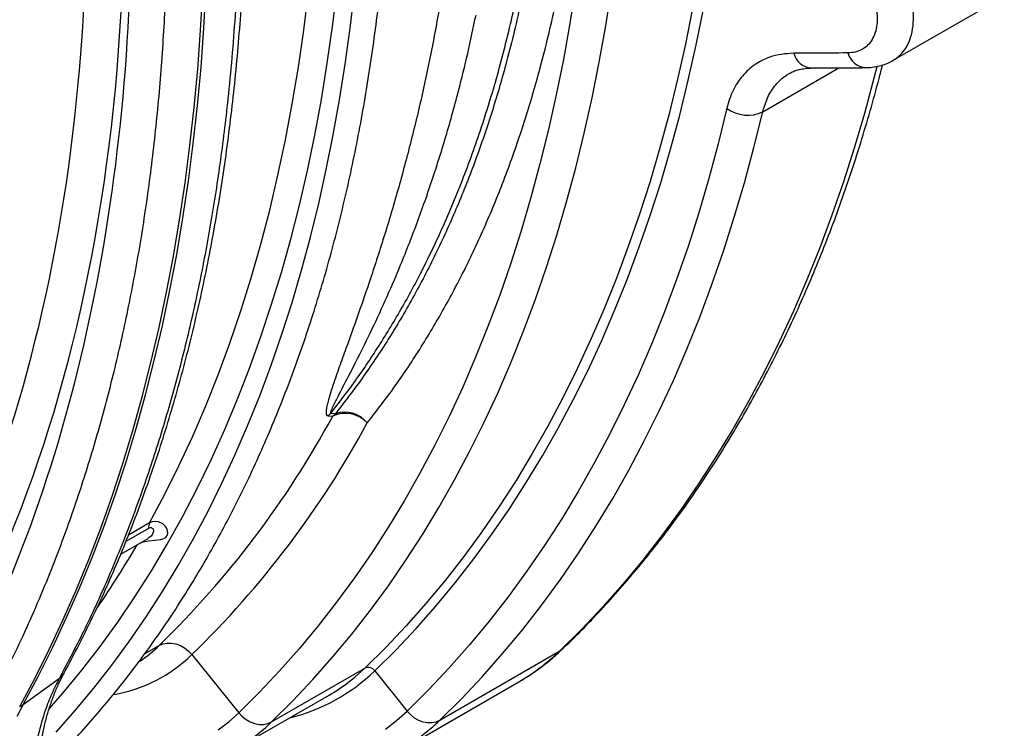
# Model space of a CAD drawing. Units: millimetres. Extents: x 10043 to 26901, y -644 to 6393.
# Drawn here: x 14875 to 15241, y 687 to 951 of the extents above; entities that cross this region are included whole.
import ezdxf

# ---------------------------------------------------------------- set-up
doc = ezdxf.new("R2010")
doc.units = ezdxf.units.MM
doc.linetypes.add('SLD-SOLID', pattern=[0])
doc.layers.get('0').update_dxf_attribs({"linetype": 'CONTINUOUS'})
doc.layers.add('ACO_DRAINAGE', color=7, linetype='SLD-SOLID')

# ---------------------------------------------------------------- blocks, each defined once
blk = doc.blocks.new('ACO_-_32840_-_ISO')
at = {"layer": 'ACO_DRAINAGE', "linetype": 'SLD-SOLID'}
for p, q in [((1017.76, 1109.99), (1018.58, 1124.61)), ((1018.99, 1110.71), (1019.81, 1125.32)), ((1066.82, 1111.43), (1068.51, 1125.31)), ((1073.36, 1110.78), (1074.97, 1124.4)), ((1157.2, 1126.12), (1155.05, 1112.55)), ((1168.45, 1111.64), (1170.62, 1125.34)), ((1056.12, 1110.06), (1057.86, 1124.07)), ((1275.35, 1098.81), (1316.66, 1122.65)), ((1200.73, 1118.17), (1198.06, 1104.87)), ((1202.06, 1104.52), (1204.74, 1117.86)), ((1016.69, 1095.54), (1017.76, 1109.99)), ((1017.92, 1096.26), (1018.99, 1110.71)), ((1054.11, 1096.25), (1056.12, 1110.06)), ((1064.87, 1097.73), (1066.82, 1111.43)), ((1071.51, 1097.35), (1073.36, 1110.78)), ((1155.05, 1112.55), (1152.66, 1099.17)), ((1166.03, 1098.14), (1168.45, 1111.64)), ((1198.06, 1104.87), (1195.14, 1091.78)), ((1199.13, 1091.39), (1202.06, 1104.52)), ((1152.66, 1099.17), (1150.01, 1086)), ((1015.37, 1081.26), (1016.69, 1095.54)), ((1016.61, 1081.97), (1017.92, 1096.26)), ((1051.84, 1082.64), (1054.11, 1096.25)), ((1062.66, 1084.24), (1064.87, 1097.73)), ((1069.42, 1084.1), (1071.51, 1097.35)), ((1163.36, 1084.84), (1166.03, 1098.14)), ((1226.83, 1079.67), (1255.15, 1096.02)), ((1269.29, 1096.45), (1268.19, 1092.13)), ((1195.14, 1091.78), (1191.97, 1078.89)), ((1195.96, 1078.47), (1199.13, 1091.39)), ((1268.19, 1092.13), (1264.66, 1079.05)), ((1060.2, 1070.94), (1062.66, 1084.24)), ((1067.08, 1071.04), (1069.42, 1084.1)), ((1150.01, 1086), (1147.12, 1073.03)), ((1160.44, 1071.75), (1163.36, 1084.84)), ((1013.81, 1067.15), (1015.37, 1081.26)), ((1015.04, 1067.87), (1016.61, 1081.97)), ((1049.31, 1069.25), (1051.84, 1082.64)), ((1213.5, 1080.96), (1210.26, 1067.77)), ((1191.97, 1078.89), (1188.55, 1066.23)), ((1192.53, 1065.77), (1195.96, 1078.47)), ((1223.56, 1066.36), (1226.83, 1079.67)), ((1264.66, 1079.05), (1260.88, 1066.19)), ((1147.12, 1073.03), (1143.98, 1060.28)), ((1046.51, 1056.06), (1049.31, 1069.25)), ((1057.48, 1057.86), (1060.2, 1070.94)), ((1064.5, 1058.17), (1067.08, 1071.04)), ((1157.28, 1058.87), (1160.44, 1071.75)), ((1012, 1053.22), (1013.81, 1067.15)), ((1013.24, 1053.94), (1015.04, 1067.87)), ((1188.55, 1066.23), (1184.89, 1053.79)), ((1188.86, 1053.29), (1192.53, 1065.77)), ((1210.26, 1067.77), (1206.77, 1054.81)), ((1220.03, 1053.28), (1223.56, 1066.36)), ((1260.88, 1066.19), (1256.85, 1053.58)), ((1143.98, 1060.28), (1140.6, 1047.73)), ((1153.86, 1046.2), (1157.28, 1058.87)), ((1043.45, 1043.1), (1046.51, 1056.06)), ((1054.5, 1044.98), (1057.48, 1057.86)), ((1061.68, 1045.51), (1064.5, 1058.17)), ((1206.77, 1054.81), (1203.02, 1042.08)), ((1009.95, 1039.48), (1012, 1053.22)), ((1011.18, 1040.19), (1013.24, 1053.94)), ((1184.89, 1053.79), (1180.98, 1041.57)), ((1184.94, 1041.04), (1188.86, 1053.29)), ((1216.25, 1040.43), (1220.03, 1053.28)), ((1256.85, 1053.58), (1252.56, 1041.2)), ((1140.6, 1047.73), (1136.97, 1035.41)), ((1051.27, 1032.33), (1054.5, 1044.98)), ((1058.61, 1033.05), (1061.68, 1045.51)), ((1150.2, 1033.76), (1153.86, 1046.2)), ((1008.89, 1026.63), (1011.18, 1040.19)), ((1040.13, 1030.37), (1043.45, 1043.1)), ((1180.98, 1041.57), (1176.83, 1029.59)), ((1180.78, 1029.02), (1184.94, 1041.04)), ((1203.02, 1042.08), (1199.03, 1029.57)), ((1212.21, 1027.81), (1216.25, 1040.43)), ((1252.56, 1041.2), (1248.03, 1029.06)), ((1007.65, 1025.92), (1009.95, 1039.48)), ((1055.31, 1020.8), (1058.61, 1033.05)), ((1136.97, 1035.41), (1133.1, 1023.31)), ((1146.29, 1021.55), (1150.2, 1033.76)), ((1036.55, 1017.86), (1040.13, 1030.37)), ((1047.79, 1019.89), (1051.27, 1032.33)), ((1176.83, 1029.59), (1172.44, 1017.84)), ((1176.37, 1017.24), (1180.78, 1029.02)), ((1199.03, 1029.57), (1194.78, 1017.31)), ((1248.03, 1029.06), (1243.24, 1017.17)), ((1005.11, 1012.56), (1007.65, 1025.92)), ((1006.35, 1013.27), (1008.89, 1026.63)), ((1207.93, 1015.43), (1212.21, 1027.81)), ((1133.1, 1023.31), (1128.99, 1011.44)), ((1044.06, 1007.69), (1047.79, 1019.89)), ((1051.77, 1008.77), (1055.31, 1020.8)), ((1142.14, 1009.56), (1146.29, 1021.55)), ((1032.71, 1005.59), (1036.55, 1017.86)), ((1172.44, 1017.84), (1167.81, 1006.33)), ((1171.72, 1005.7), (1176.37, 1017.24)), ((1194.78, 1017.31), (1190.29, 1005.29)), ((1203.39, 1003.29), (1207.93, 1015.43)), ((1243.24, 1017.17), (1238.21, 1005.54)), ((1002.33, 999.39), (1005.11, 1012.56)), ((1003.56, 1000.1), (1006.35, 1013.27)), ((1128.99, 1011.44), (1124.64, 999.81)), ((1040.08, 995.72), (1044.06, 1007.69)), ((1047.99, 996.96), (1051.77, 1008.77)), ((1137.75, 997.81), (1142.14, 1009.56)), ((1028.62, 993.57), (1032.71, 1005.59)), ((1167.81, 1006.33), (1162.93, 995.07)), ((1166.84, 994.41), (1171.72, 1005.7)), ((1190.29, 1005.29), (1185.54, 993.51)), ((1238.21, 1005.54), (1232.93, 994.16)), ((1000.54, 987.14), (1003.56, 1000.1)), ((1124.64, 999.81), (1120.05, 988.41)), ((1198.61, 991.4), (1203.39, 1003.29)), ((999.31, 986.43), (1002.33, 999.39)), ((1043.97, 985.37), (1047.99, 996.96)), ((1133.11, 986.31), (1137.75, 997.81)), ((1024.27, 981.78), (1028.62, 993.57)), ((1035.85, 983.99), (1040.08, 995.72)), ((1162.93, 995.07), (1157.83, 984.06)), ((1161.72, 983.36), (1166.84, 994.41)), ((1185.54, 993.51), (1180.56, 981.98)), ((1232.93, 994.16), (1227.42, 983.04)), ((1193.57, 979.77), (1198.61, 991.4)), ((996.04, 973.67), (999.31, 986.43)), ((997.27, 974.38), (1000.54, 987.14)), ((1039.73, 974.01), (1043.97, 985.37)), ((1120.05, 988.41), (1115.23, 977.26)), ((1128.24, 975.04), (1133.11, 986.31)), ((1019.67, 970.26), (1024.27, 981.78)), ((1031.38, 972.5), (1035.85, 983.99)), ((1157.83, 984.06), (1152.48, 973.3)), ((1156.36, 972.57), (1161.72, 983.36)), ((1180.56, 981.98), (1175.33, 970.71)), ((1227.42, 983.04), (1221.66, 972.19)), ((1188.3, 968.39), (1193.57, 979.77)), ((993.77, 961.84), (997.27, 974.38)), ((1115.23, 977.26), (1110.17, 966.35)), ((1123.13, 964.03), (1128.24, 975.04)), ((992.54, 961.13), (996.04, 973.67)), ((1026.66, 961.26), (1031.38, 972.5)), ((1035.24, 962.88), (1039.73, 974.01)), ((1152.48, 973.3), (1146.91, 962.79)), ((1150.76, 962.04), (1156.36, 972.57)), ((1175.33, 970.71), (1169.87, 959.7)), ((1221.66, 972.19), (1215.66, 961.61)), ((1014.82, 958.98), (1019.67, 970.26)), ((1067.9, 967.36), (1066.18, 967.48)), ((1182.78, 957.27), (1188.3, 968.39)), ((1065.17, 966.59), (1066.89, 966.46)), ((1110.17, 966.35), (1104.88, 955.69)), ((1117.79, 953.27), (1123.13, 964.03)), ((988.8, 948.8), (992.54, 961.13)), ((990.03, 949.51), (993.77, 961.84)), ((1021.7, 950.27), (1026.66, 961.26)), ((1030.53, 951.98), (1035.24, 962.88)), ((1146.91, 962.79), (1141.1, 952.55)), ((1144.94, 951.76), (1150.76, 962.04)), ((1169.87, 959.7), (1164.16, 948.95)), ((1215.66, 961.61), (1209.43, 951.3)), ((1009.72, 947.97), (1014.82, 958.98)), ((1177.02, 946.42), (1182.78, 957.27)), ((1104.88, 955.69), (1099.35, 945.29)), ((1112.21, 942.77), (1117.79, 953.27)), ((1141.1, 952.55), (1135.06, 942.57)), ((984.82, 936.69), (988.8, 948.8)), ((986.05, 937.4), (990.03, 949.51)), ((1016.49, 939.54), (1021.7, 950.27)), ((1025.59, 941.33), (1030.53, 951.98)), ((1138.89, 941.76), (1144.94, 951.76)), ((1164.16, 948.95), (1158.22, 938.46)), ((1209.43, 951.3), (1202.96, 941.28)), ((1004.38, 937.23), (1009.72, 947.97)), ((1099.35, 945.29), (1093.6, 935.15)), ((1171.02, 935.84), (1177.02, 946.42)), ((1020.42, 930.93), (1025.59, 941.33)), ((1106.41, 932.52), (1112.21, 942.77)), ((1135.06, 942.57), (1128.8, 932.87)), ((1132.61, 932.02), (1138.89, 941.76)), ((1202.96, 941.28), (1196.26, 931.53)), ((1011.06, 929.07), (1016.49, 939.54)), ((1158.22, 938.46), (1152.04, 928.25)), ((980.61, 924.81), (984.82, 936.69)), ((981.84, 925.52), (986.05, 937.4)), ((998.79, 926.75), (1004.38, 937.23)), ((1093.6, 935.15), (1087.62, 925.26)), ((1164.79, 925.54), (1171.02, 935.84)), ((1015.03, 920.77), (1020.42, 930.93)), ((1100.37, 922.55), (1106.41, 932.52)), ((1128.8, 932.87), (1122.32, 923.43)), ((1126.1, 922.56), (1132.61, 932.02)), ((1196.26, 931.53), (1189.33, 922.07)), ((998.79, 926.75), (990.92, 922.21)), ((999.71, 927.15), (998.79, 926.75)), ((998.79, 926.75), (998.79, 926.75)), ((1000.9, 927.34), (999.71, 927.15)), ((1002.14, 927.19), (1000.9, 927.34)), ((1003.68, 926.45), (1002.14, 927.19)), ((1004.69, 925.47), (1003.68, 926.45)), ((1005.38, 918.86), (1011.06, 929.07)), ((1152.04, 928.25), (1145.64, 918.32)), ((976.16, 913.16), (980.61, 924.81)), ((977.39, 913.87), (981.84, 925.52)), ((990.03, 919.95), (998.45, 924.81)), ((1005.27, 924.44), (1004.69, 925.47)), ((1005.54, 922.83), (1005.27, 924.44)), ((1005.45, 922.38), (1005.54, 922.83)), ((1087.62, 925.26), (1081.42, 915.65)), ((1122.32, 923.43), (1115.61, 914.27)), ((1158.32, 915.51), (1164.79, 925.54)), ((988.04, 915.1), (998.29, 921.01)), ((995.19, 919.22), (995.38, 919.32)), ((995.38, 919.32), (996.56, 919.7)), ((996.56, 919.7), (998.32, 920.08)), ((998.32, 920.08), (1000.69, 920.36)), ((1000.69, 920.36), (1002.86, 920.62)), ((1002.86, 920.62), (1003.65, 920.81)), ((1003.65, 920.81), (1004.8, 921.39)), ((1004.8, 921.39), (1005.45, 922.38)), ((1009.42, 910.86), (1015.03, 920.77)), ((1094.11, 912.84), (1100.37, 922.55)), ((1119.38, 913.38), (1126.1, 922.56)), ((1189.33, 922.07), (1182.18, 912.9)), ((999.47, 908.93), (1005.38, 918.86)), ((1081.42, 915.65), (1075, 906.3)), ((1145.64, 918.32), (1139, 908.66)), ((1151.62, 905.76), (1158.32, 915.51)), ((971.48, 901.74), (976.16, 913.16)), ((972.71, 902.45), (977.39, 913.87)), ((1087.62, 903.4), (1094.11, 912.84)), ((1115.61, 914.27), (1108.69, 905.39)), ((1112.43, 904.47), (1119.38, 913.38)), ((1182.18, 912.9), (1174.8, 904.02)), ((993.33, 899.26), (999.47, 908.93)), ((1003.58, 901.21), (1009.42, 910.86)), ((1139, 908.66), (1132.14, 899.29)), ((1075, 906.3), (1068.36, 897.23)), ((1108.69, 905.39), (1101.54, 896.8)), ((1105.27, 895.85), (1112.43, 904.47)), ((1144.7, 896.3), (1151.62, 905.76)), ((966.57, 890.56), (971.48, 901.74)), ((967.8, 891.27), (972.71, 902.45)), ((997.52, 891.83), (1003.58, 901.21)), ((1080.92, 894.25), (1087.62, 903.4)), ((1174.8, 904.02), (1167.21, 895.43)), ((986.96, 889.88), (993.33, 899.26)), ((1068.36, 897.23), (1061.5, 888.44)), ((1132.14, 899.29), (1125.05, 890.2)), ((1073.99, 885.37), (1080.92, 894.25)), ((1101.54, 896.8), (1094.19, 888.49)), ((1097.9, 887.52), (1105.27, 895.85)), ((1137.54, 887.13), (1144.7, 896.3)), ((1167.21, 895.43), (1159.39, 887.15)), ((961.43, 879.62), (966.57, 890.56)), ((962.66, 880.33), (967.8, 891.27)), ((980.37, 880.77), (986.96, 889.88)), ((991.25, 882.7), (997.52, 891.83)), ((1125.05, 890.2), (1117.74, 881.41)), ((1061.5, 888.44), (1054.43, 879.93)), ((1094.19, 888.49), (1086.62, 880.47)), ((1090.31, 879.48), (1097.9, 887.52)), ((1130.17, 878.25), (1137.54, 887.13)), ((1159.39, 887.15), (1151.36, 879.17)), ((984.76, 873.84), (991.25, 882.7)), ((1066.85, 876.77), (1073.99, 885.37)), ((956.07, 868.93), (961.43, 879.62)), ((957.3, 869.64), (962.66, 880.33)), ((973.55, 871.95), (980.37, 880.77)), ((996.93, 878.03), (1002.33, 881.15)), ((1002.33, 881.15), (1003.73, 881.76)), ((1003.73, 881.76), (1005.28, 882.07)), ((1005.28, 882.07), (1006.92, 882.07)), ((1006.92, 882.07), (1008.59, 881.76)), ((1008.59, 881.76), (1010.25, 881.15)), ((1010.25, 881.15), (1011.83, 880.26)), ((1011.83, 880.26), (1013.27, 879.11)), ((1013.27, 879.11), (1014.54, 877.76)), ((1054.43, 879.93), (1047.14, 871.7)), ((1086.62, 880.47), (1078.85, 872.74)), ((1082.51, 871.73), (1090.31, 879.48)), ((1106.73, 853.4), (1151.36, 879.17)), ((1117.74, 881.41), (1110.22, 872.9)), ((1151.36, 879.17), (1152.63, 880.12)), ((1152.63, 880.12), (1152.64, 880.13)), ((1014.54, 877.76), (1031.95, 856.1)), ((1059.5, 868.46), (1066.85, 876.77)), ((1122.57, 869.67), (1130.17, 878.25)), ((966.51, 863.42), (973.55, 871.95)), ((978.07, 865.26), (984.76, 873.84)), ((1047.14, 871.7), (1039.65, 863.75)), ((1044.16, 852.71), (1078.85, 872.74)), ((1075.14, 869.41), (1078.85, 872.74)), ((1082.51, 871.73), (1094.52, 856.79)), ((1110.22, 872.9), (1102.47, 864.7)), ((950.48, 858.48), (956.07, 868.93)), ((951.71, 859.19), (957.3, 869.64)), ((951.71, 859.19), (965.24, 868.99)), ((966.31, 869.96), (965.24, 868.99)), ((967.07, 871.05), (966.31, 869.96)), ((1051.93, 860.44), (1059.5, 868.46)), ((1072.85, 867.59), (1075.14, 869.41)), ((1114.76, 861.38), (1122.57, 869.67)), ((971.16, 856.94), (978.07, 865.26)), ((1091.41, 841.85), (1136.05, 867.62)), ((1102.47, 864.7), (1094.52, 856.79)), ((961.58, 857.76), (966.51, 863.42)), ((1030.88, 842.7), (1065.57, 862.73)), ((1039.65, 863.75), (1031.95, 856.1)), ((1106.73, 853.4), (1114.76, 861.38)), ((951.71, 859.19), (949.45, 854.75)), ((964.05, 848.91), (971.16, 856.94)), ((1044.16, 852.71), (1051.93, 860.44)), ((1028.23, 852.78), (1031.95, 856.1)), ((1031.95, 856.1), (1033.21, 854.75)), ((1033.21, 854.75), (1034.66, 853.61)), ((1034.66, 853.61), (1036.24, 852.71)), ((1086.46, 850.02), (1090.59, 853.25)), ((1090.59, 853.25), (1094.52, 856.79)), ((1094.52, 856.79), (1095.78, 855.44)), ((1095.78, 855.44), (1097.23, 854.29)), ((1097.23, 854.29), (1098.81, 853.4)), ((1098.81, 853.4), (1100.46, 852.79)), ((1105.33, 852.79), (1106.73, 853.4)), ((1024.31, 849.77), (1028.23, 852.78)), ((1036.24, 852.71), (1037.89, 852.1)), ((1037.89, 852.1), (1039.57, 851.79)), ((1039.57, 851.79), (1041.21, 851.79)), ((1041.21, 851.79), (1042.76, 852.1)), ((1042.76, 852.1), (1044.16, 852.71)), ((1100.46, 852.79), (1102.14, 852.48)), ((1102.14, 852.48), (1103.78, 852.48)), ((1103.78, 852.48), (1105.33, 852.79))]:
    blk.add_line(p, q, dxfattribs=at)
for centre, radius, start, end in [((1245.48, 1103.34), 7.41, 195.0803, 264.9633), ((1265.66, 1103.47), 7.41, 195.0079, 264.8991), ((1221.23, 1091.31), 12.92, 233.285, 295.6923), ((1072.07, 959.82), 9.67, 127.5376, 135.545), ((1071.56, 956.25), 11.23, 43.1822, 114.5794), ((1073.76, 959.7), 9.65, 127.4016, 135.4492), ((1071.38, 957.2), 10.74, 38.8382, 108.921), ((754.72, 1135.6), 355.05, 314.2205, 331.5514), ((763.58, 1135.42), 359.68, 314.2461, 331.5257), ((1001.94, 925.2), 3.51, 153.7835, 186.322), ((665.27, 1110.21), 380.63, 325.6318, 329.7836), ((965.4, 919.43), 53.2, 303.986, 313.9689), ((1096.51, 935.99), 78.98, 300.0436, 313.9929), ((975.56, 918.25), 56.21, 280.1028, 313.9132), ((1034.42, 921.56), 69.26, 283.8525, 313.9827), ((1080.07, 870.02), 2.98, 34.8752, 114.1158), ((1031.74, 921.32), 67.65, 300.0035, 307.4211), ((947.58, 864.93), 7.07, 294.2178, 305.7768), ((1051.87, 910.22), 78.98, 300.0436, 313.9929), ((996.62, 901.94), 68.43, 300.0399, 313.9965)]:
    blk.add_arc(centre, radius, start, end, dxfattribs=at)
for centre, major_axis, ratio, start_param, end_param in [((324.77, 1525.82), (-476.39, 782.56), 0.592292, 3.269777, 3.913278), ((317.88, 1521.63), (-471.4, 773.9), 0.592454, 3.339388, 3.913118), ((291.85, 1543.85), (-501.99, 824.61), 0.592292, 3.461695, 3.897673), ((1034, 732.24), (-89.2, 146.52), 0.592292, 0.320102, 1.772076)]:
    blk.add_ellipse(centre, major_axis=major_axis, ratio=ratio, start_param=start_param, end_param=end_param, dxfattribs=at)
for points, knots in [([(1066.18, 967.48), (1068.59, 970.6), (1074.37, 978.07), (1082.95, 990.6), (1091.85, 1005.11), (1100.52, 1021.07), (1108.83, 1038.57), (1116.67, 1057.73), (1123.63, 1077.7), (1129.77, 1098.66), (1135.04, 1120.6), (1139.4, 1143.52), (1142.8, 1167.14), (1145.21, 1191.38), (1146.71, 1216.14), (1146.9, 1233.08), (1146.99, 1241.55)], [0, 0, 0, 0, 0.046551, 0.111585, 0.176641, 0.241676, 0.316297, 0.390983, 0.465669, 0.540291, 0.617079, 0.693938, 0.770796, 0.847585, 0.923792, 1, 1, 1, 1]), ([(1149.21, 1242.63), (1149.11, 1234.1), (1148.92, 1217.04), (1147.42, 1192.19), (1145, 1167.79), (1141.58, 1143.96), (1137.15, 1120.73), (1131.99, 1099.34), (1126.27, 1079.69), (1120.14, 1061.69), (1113.3, 1044.35), (1105.72, 1027.58), (1097.38, 1011.41), (1088.26, 995.89), (1078.5, 981.11), (1071.44, 971.94), (1067.9, 967.36)], [0, 0, 0, 0, 0.076154, 0.152344, 0.228498, 0.305937, 0.383413, 0.460852, 0.52745, 0.594093, 0.660737, 0.727334, 0.795476, 0.863667, 0.931858, 1, 1, 1, 1]), ([(1079.75, 963.94), (1083.24, 968.47), (1090.24, 977.53), (1099.92, 992.13), (1108.98, 1007.44), (1117.41, 1023.63), (1125.21, 1040.68), (1132.33, 1058.6), (1138.71, 1077.22), (1144.56, 1097.27), (1149.76, 1118.83), (1154.2, 1141.93), (1157.39, 1163.88), (1159.59, 1184.46), (1161.01, 1203.48), (1161.9, 1222.84), (1162.01, 1236.03), (1162.06, 1242.63)], [0, 0, 0, 0, 0.066596, 0.133239, 0.199882, 0.266478, 0.334619, 0.40281, 0.471001, 0.539142, 0.615296, 0.691485, 0.767638, 0.825713, 0.883819, 0.941925, 1, 1, 1, 1]), ([(957.26, 832.41), (958.55, 833.66), (962.26, 837.27), (968.26, 843.43), (975.2, 850.98), (981.95, 858.78), (988.51, 866.83), (994.89, 875.12), (1001.07, 883.67), (1007.06, 892.45), (1012.85, 901.47), (1018.44, 910.73), (1023.83, 920.22), (1029.02, 929.93), (1034.01, 939.88), (1038.79, 950.04), (1043.36, 960.43), (1047.72, 971.03), (1051.87, 981.84), (1055.81, 992.86), (1059.54, 1004.08), (1063.05, 1015.5), (1066.34, 1027.11), (1069.42, 1038.92), (1072.27, 1050.92), (1074.91, 1063.1), (1077.33, 1075.46), (1079.53, 1087.99), (1081.5, 1100.69), (1083.25, 1113.56), (1084.78, 1126.59), (1086.09, 1139.78), (1087.17, 1153.12), (1088.03, 1166.61), (1088.66, 1180.24), (1089.07, 1194.01), (1089.22, 1204.75), (1089.23, 1210.9), (1089.23, 1212.38)], [0, 0, 0, 0, 0.015169, 0.043749, 0.072334, 0.100929, 0.129533, 0.158146, 0.186769, 0.215402, 0.244045, 0.272697, 0.301359, 0.33003, 0.358709, 0.387396, 0.416091, 0.444793, 0.473502, 0.502216, 0.530937, 0.559662, 0.588392, 0.617125, 0.645863, 0.674603, 0.703346, 0.732091, 0.760838, 0.789587, 0.818336, 0.847087, 0.875839, 0.904591, 0.933343, 0.962095, 0.990847, 1, 1, 1, 1]), ([(967.07, 871.05), (968, 872.79), (970.71, 877.8), (975.02, 886.27), (979.95, 896.52), (984.67, 907), (989.19, 917.7), (993.5, 928.62), (997.61, 939.75), (1001.51, 951.09), (1005.19, 962.64), (1008.67, 974.38), (1011.94, 986.33), (1014.99, 998.47), (1017.82, 1010.79), (1020.44, 1023.31), (1022.85, 1036), (1025.04, 1048.87), (1027.01, 1061.92), (1028.77, 1075.13), (1030.3, 1088.51), (1031.62, 1102.04), (1032.72, 1115.73), (1033.6, 1129.57), (1034.25, 1143.56), (1034.66, 1155.99), (1034.77, 1163.8), (1034.82, 1166.85)], [0, 0, 0, 0, 0.02186, 0.063124, 0.104399, 0.145691, 0.187, 0.228324, 0.269661, 0.311011, 0.352371, 0.393742, 0.435121, 0.476508, 0.517901, 0.5593, 0.600704, 0.642112, 0.683522, 0.724935, 0.76635, 0.807766, 0.849183, 0.890599, 0.932016, 0.973432, 1, 1, 1, 1]), ([(1032.49, 1163.14), (1032.39, 1157.75), (1032.19, 1146.99), (1031.54, 1131.07), (1030.62, 1115.32), (1029.41, 1099.76), (1027.63, 1081.33), (1025.03, 1060.21), (1021.35, 1036.65), (1016.95, 1013.66), (1011.85, 991.3), (1005.99, 969.37), (999.35, 947.94), (991.92, 927.02), (983.76, 906.85), (974.94, 887.41), (968.47, 875.13), (965.24, 868.99)], [0, 0, 0, 0, 0.047049, 0.094107, 0.141166, 0.188304, 0.235442, 0.310787, 0.386194, 0.461621, 0.537028, 0.612374, 0.689854, 0.767402, 0.844972, 0.922519, 1, 1, 1, 1]), ([(934.63, 851.32), (936.72, 855.09), (940.89, 862.63), (946.8, 874.3), (952.46, 886.25), (957.85, 898.49), (963.98, 913.5), (970.62, 931.51), (977.48, 952.76), (983.61, 974.65), (989, 997.16), (993.69, 1020.47), (997.64, 1044.59), (1000.84, 1069.52), (1003.22, 1095), (1004.85, 1120.97), (1005.26, 1138.68), (1005.46, 1147.53)], [0, 0, 0, 0, 0.047049, 0.094107, 0.141166, 0.188304, 0.235442, 0.310787, 0.386194, 0.461621, 0.537028, 0.612373, 0.689854, 0.767402, 0.844972, 0.922519, 1, 1, 1, 1]), ([(1275.32, 1098.83), (1276.24, 1099.43), (1278.16, 1100.71), (1280.34, 1103.62), (1281.96, 1107.26), (1282.83, 1111.48), (1282.97, 1116.21), (1282.37, 1121.24), (1281.04, 1126.51), (1279.22, 1131.28), (1277.17, 1135.49), (1275.75, 1137.85), (1275.03, 1139.04)], [0, 0, 0, 0, 0.098699, 0.207623, 0.313244, 0.421932, 0.527333, 0.63578, 0.741156, 0.849568, 0.924258, 1, 1, 1, 1]), ([(1263.6, 1131.64), (1264.12, 1130.81), (1265.17, 1129.14), (1266.66, 1126.16), (1268, 1122.77), (1268.98, 1119.04), (1269.43, 1115.44), (1269.35, 1112.08), (1268.72, 1109.05), (1267.57, 1106.43), (1265.91, 1104.31), (1263.82, 1102.75), (1261.35, 1101.76), (1259.45, 1101.62), (1258.51, 1101.55)], [0, 0, 0, 0, 0.0615829, 0.1231647, 0.2106565, 0.2981473, 0.3856447, 0.4731422, 0.5608256, 0.6485094, 0.736399, 0.8242887, 0.9121437, 1, 1, 1, 1]), ([(1106.34, 1116.92), (1105.45, 1112.11), (1103.69, 1102.5), (1100.36, 1086.74), (1096.32, 1069.69), (1091.48, 1051.57), (1086.3, 1034.06), (1081.31, 1018.6), (1076.63, 1005.04), (1072.97, 994.8), (1069.92, 986.4), (1067.88, 980.64), (1066.31, 976.02), (1065.38, 972.97), (1064.77, 970.56), (1064.43, 968.69), (1064.41, 967.42), (1064.71, 966.72), (1065.01, 966.63), (1065.17, 966.59)], [0, 0, 0, 0, 0.081302, 0.162605, 0.27274, 0.382929, 0.493111, 0.603236, 0.686409, 0.769576, 0.821117, 0.872652, 0.902849, 0.933039, 0.950434, 0.967819, 0.987584, 0.993814, 1, 1, 1, 1]), ([(1066.18, 967.48), (1066.2, 967.75), (1066.27, 968.48), (1067.35, 970.76), (1069.44, 974.99), (1073.68, 983.03), (1079.15, 993.81), (1085.1, 1006.37), (1091.01, 1019.76), (1097.07, 1034.86), (1103.14, 1051.77), (1108.73, 1069.29), (1113.35, 1085.88), (1117.16, 1101.34), (1119.17, 1110.87), (1120.18, 1115.63)], [0, 0, 0, 0, 0.010295, 0.028665, 0.062285, 0.121756, 0.224292, 0.310352, 0.396414, 0.506094, 0.615835, 0.725577, 0.83526, 0.91763, 1, 1, 1, 1]), ([(1238.33, 1101.41), (1236.78, 1101.33), (1233.68, 1101.18), (1229.8, 1100.17), (1226.56, 1098.82), (1223.89, 1097.25), (1221.44, 1095.32), (1219.25, 1093.05), (1217.37, 1090.49), (1215.77, 1087.63), (1214.44, 1084.47), (1213.81, 1082.13), (1213.5, 1080.96)], [0, 0, 0, 0, 0.1260634, 0.2537839, 0.3457198, 0.4376541, 0.532245, 0.626836, 0.7187924, 0.8107478, 0.9053736, 1, 1, 1, 1]), ([(1258.51, 1101.55), (1253.91, 1101.52), (1247.18, 1101.47), (1240.45, 1101.43), (1238.33, 1101.41)], [0, 0, 0, 0, 0.683332, 1, 1, 1, 1]), ([(1265.01, 1096.11), (1265.18, 1096.1), (1266.27, 1096.07), (1268.23, 1096.3), (1270.84, 1096.85), (1273.22, 1097.67), (1274.66, 1098.45), (1275.33, 1098.81)], [0, 0, 0, 0, 0.047014, 0.2995955, 0.546355, 0.789245, 1, 1, 1, 1]), ([(1152.64, 880.13), (1153.98, 881.43), (1157.82, 885.16), (1164.04, 891.54), (1171.22, 899.32), (1178.22, 907.36), (1185.03, 915.65), (1191.65, 924.19), (1198.08, 932.98), (1204.32, 942), (1210.35, 951.27), (1216.19, 960.77), (1221.83, 970.51), (1227.27, 980.47), (1232.51, 990.67), (1237.53, 1001.08), (1242.35, 1011.72), (1246.96, 1022.58), (1251.36, 1033.64), (1255.55, 1044.92), (1259.52, 1056.41), (1263.28, 1068.09), (1266.81, 1079.98), (1269.51, 1089.65), (1270.95, 1095.42), (1271.37, 1097.09)], [0, 0, 0, 0, 0.024195, 0.06957, 0.114958, 0.160367, 0.205798, 0.251251, 0.296728, 0.342227, 0.38775, 0.433295, 0.478862, 0.524451, 0.570061, 0.61569, 0.661337, 0.707002, 0.752684, 0.79838, 0.844091, 0.889814, 0.935548, 0.981292, 1, 1, 1, 1]), ([(1236.74, 1093.92), (1236.83, 1093.98), (1237.39, 1094.35), (1238.6, 1094.85), (1240.42, 1095.45), (1242.49, 1095.79), (1244, 1095.95), (1244.83, 1095.92), (1244.85, 1095.91)], [0, 0, 0, 0, 0.043997, 0.284999, 0.515082, 0.759674, 0.994971, 1, 1, 1, 1]), ([(1244.83, 1095.96), (1249.53, 1095.99), (1256.25, 1096.03), (1262.99, 1096.07), (1265.01, 1096.09)], [0, 0, 0, 0, 0.7, 1, 1, 1, 1]), ([(1226.83, 1079.67), (1227.38, 1081.53), (1228.21, 1084.36), (1230.02, 1087.55), (1232.15, 1090.42), (1234.4, 1092.58), (1236.32, 1093.67), (1236.75, 1093.91)], [0, 0, 0, 0, 0.301869, 0.457349, 0.612826, 0.914814, 1, 1, 1, 1]), ([(998.45, 924.81), (998.56, 924.87), (998.81, 925), (999.19, 925.06), (999.62, 924.99), (999.97, 924.71), (1000.28, 924.02), (1000.1, 922.78), (999.46, 921.73), (998.54, 921.2), (998.27, 921.04)], [0, 0, 0, 0, 0.050439, 0.112016, 0.177266, 0.271612, 0.357595, 0.582508, 0.877645, 1, 1, 1, 1]), ([(1135.86, 867.56), (1136.44, 867.88), (1138.53, 869.04), (1141.96, 871.32), (1146.13, 874.38), (1149.68, 877.34), (1151.8, 879.33), (1152.64, 880.13)], [0, 0, 0, 0, 0.095391, 0.342055, 0.588741, 0.835655, 1, 1, 1, 1]), ([(965.24, 868.99), (964.28, 867.1), (962.35, 863.33), (959.66, 856.37), (957.25, 848.1), (955.39, 838.33), (954.29, 827.94), (953.98, 817.01), (954.47, 805.6), (955.75, 793.78), (957.8, 781.67), (960.6, 769.34), (964.16, 756.88), (968.44, 744.36), (973.4, 731.89), (978.88, 719.81), (984.83, 708.19), (991.16, 697.08), (997.93, 686.27), (1002.78, 679.42), (1005.2, 676)], [0, 0, 0, 0, 0.042743, 0.085485, 0.143436, 0.201595, 0.259754, 0.317705, 0.375656, 0.433814, 0.491972, 0.549923, 0.607873, 0.666031, 0.724189, 0.782139, 0.836519, 0.89107, 0.94562, 1, 1, 1, 1]), ([(1008.85, 676.91), (1008.13, 677.9), (1006.04, 680.79), (1002.66, 685.68), (998.76, 691.62), (994.99, 697.68), (991.37, 703.84), (987.89, 710.1), (984.56, 716.43), (981.4, 722.84), (978.4, 729.29), (975.58, 735.79), (972.93, 742.32), (970.47, 748.86), (968.19, 755.41), (966.11, 761.94), (964.22, 768.45), (962.53, 774.92), (961.05, 781.33), (959.76, 787.69), (958.69, 793.96), (957.82, 800.14), (957.16, 806.22), (956.71, 812.18), (956.46, 818.01), (956.42, 823.7), (956.59, 829.24), (956.96, 834.62), (957.53, 839.82), (958.29, 844.84), (959.25, 849.67), (960.4, 854.29), (961.73, 858.71), (963.25, 862.91), (964.91, 866.83), (966.22, 869.49), (966.96, 870.85), (967.07, 871.05)], [0, 0, 0, 0, 0.0156271, 0.0454711, 0.0753233, 0.1051815, 0.135044, 0.1649082, 0.1947723, 0.2246337, 0.25449, 0.2843399, 0.3141807, 0.3440105, 0.373827, 0.4036289, 0.4334137, 0.4631794, 0.4929245, 0.5226469, 0.5523453, 0.5820186, 0.6116661, 0.6412866, 0.6708805, 0.70045, 0.7299967, 0.7595242, 0.7890391, 0.8185497, 0.8480626, 0.8775917, 0.9071555, 0.9367762, 0.9664828, 0.9949323, 1, 1, 1, 1]), ([(976.88, 659.65), (974.86, 662.27), (970.82, 667.5), (964.41, 676.67), (957.71, 687.14), (950.96, 698.99), (944.83, 711.09), (939.39, 723.36), (934.67, 735.72), (930.7, 748.1), (927.5, 760.39), (925.1, 772.5), (923.54, 784.34), (922.8, 795.85), (922.88, 806.94), (923.78, 817.3), (925.44, 826.89), (927.79, 835.7), (930.78, 843.94), (933.35, 848.86), (934.63, 851.32)], [0, 0, 0, 0, 0.042742, 0.085485, 0.143465, 0.201652, 0.259839, 0.317819, 0.375797, 0.433982, 0.492167, 0.550145, 0.608103, 0.666269, 0.724434, 0.782392, 0.836709, 0.891196, 0.945683, 1, 1, 1, 1])]:
    blk.add_open_spline(points, degree=3, knots=knots, dxfattribs=at)

msp = doc.modelspace()

# ---------------------------------------------------------------- block references
msp.add_blockref('ACO_-_32840_-_ISO', (13924.67, -163.05))

doc.saveas('drawing.dxf')
